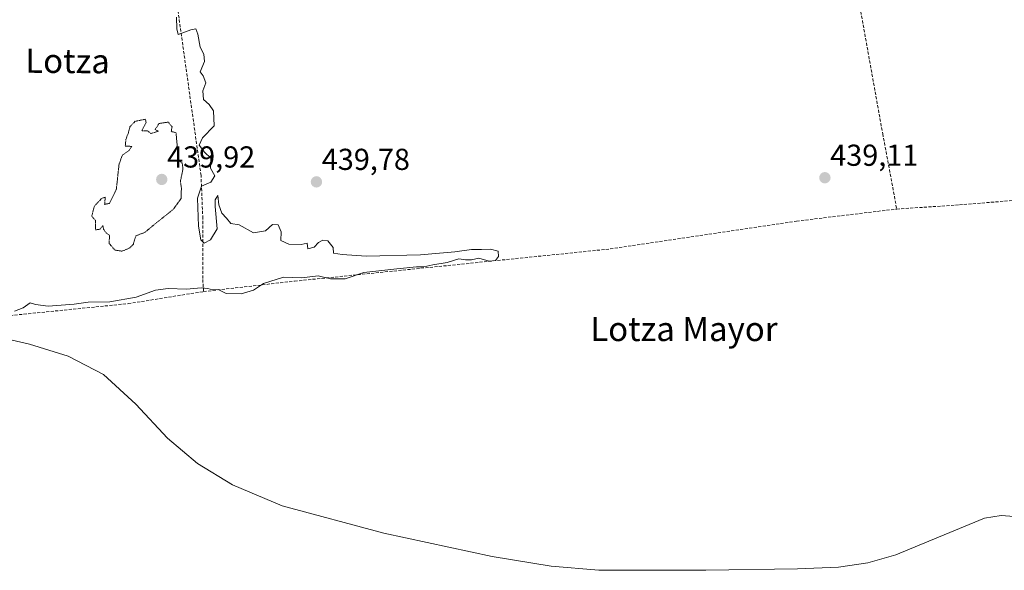
# Model space of a CAD drawing. Units: metres. Extents: x 590090 to 593521, y 4752156 to 4754516.
# Drawn here: x 591020 to 591346, y 4752514 to 4752696 of the extents above; entities that cross this region are included whole.
import ezdxf
from ezdxf.enums import TextEntityAlignment as Align

# ---------------------------------------------------------------- set-up
doc = ezdxf.new("R2010")
doc.units = ezdxf.units.M
doc.header["$MEASUREMENT"] = 0
doc.linetypes.add('TRAZOS2', pattern=[0.375, 0.25, -0.125])
doc.linetypes.add('TRAZOSX2', pattern=[1.5, 1, -0.5])
for name, color, linetype, lineweight in [('Carátula', 7, 'Continuous', 5), ('Corriente artificial lineal', 5, 'TRAZOSX2', 13), ('Curva de nivel normal', 36, 'Continuous', 0), ('Curva de nivel normal depresión', 36, 'TRAZOS2', 0), ('Punto de cota en terreno', 7, 'Continuous', 0), ('Rótulo de punto de cota en terreno', 19, 'Continuous', 0), ('Texto cartográfico', 19, 'Continuous', 0)]:
    doc.layers.add(name, color=color, linetype=linetype, lineweight=lineweight)
doc.styles.add('Arial', font='txt', dxfattribs={"height": 0.2})

# ---------------------------------------------------------------- blocks, each defined once
blk = doc.blocks.new('5PATER')
at = {"layer": 'Carátula', "linetype": 'Continuous', "lineweight": 5}
h = blk.add_hatch(color=250, dxfattribs=at)
edge = h.paths.add_edge_path()
edge.add_ellipse((0, 0.01), major_axis=(-1.33, -1.34), ratio=0.999422, start_angle=0, end_angle=360)

msp = doc.modelspace()

# ---------------------------------------------------------------- linework, layer by layer
at = {"layer": 'Corriente artificial lineal', "color": 5, "linetype": 'TRAZOSX2', "lineweight": 13}
for points in [[(591294.23, 4752720.68, 439.33), (591305.47, 4752658.12, 438.6), (591310.11, 4752633.24, 438.57)], [(591080.86, 4752605.97, 439.72), (591080.54, 4752610.29, 440.22), (591080.58, 4752630.12, 439.69), (591079.99, 4752644.36, 440.29), (591070.51, 4752712.04, 439.69)], [(591310.11, 4752633.24, 438.57), (591330.83, 4752634.6, 438.81), (591374.39, 4752638.2, 438.78), (591462.82, 4752643.72, 434.66)], [(591080.86, 4752605.97, 439.72), (591110.94, 4752609.4, 438.96), (591215.34, 4752620.04, 438.75), (591276.98, 4752629.24, 439.06), (591310.11, 4752633.24, 438.57)], [(590987.63, 4752594.99, 440.3), (590989.98, 4752595.33, 440.32), (591055.9, 4752601.97, 439.75), (591080.86, 4752605.97, 439.72)]]:
    msp.add_polyline3d(points, dxfattribs=at)
at = {"layer": 'Curva de nivel normal', "color": 36, "linetype": 'Continuous', "lineweight": 0}
for points in [[(591018.28, 4752599.49, 440), (591021.19, 4752600.62, 440), (591023.45, 4752602.24, 440), (591025.2, 4752601.74, 440), (591029.41, 4752601.14, 440), (591038.02, 4752601.83, 440), (591042.63, 4752602.46, 440), (591049.85, 4752602.62, 440), (591058.52, 4752604.07, 440), (591064.97, 4752606.44, 440), (591069.1, 4752607, 440), (591075.24, 4752606.75, 440), (591080.03, 4752607.19, 440), (591082.25, 4752607.02, 440), (591083.75, 4752606.5, 440), (591085.63, 4752606.64, 440), (591088.3, 4752605.32, 440), (591093.3, 4752605.22, 440), (591097.3, 4752606.42, 440), (591100.66, 4752608.6, 440), (591107.23, 4752610.7, 440), (591113.22, 4752610.54, 440), (591118.7, 4752611.19, 440), (591122.86, 4752610.18, 440), (591127.63, 4752610.15, 440), (591133.82, 4752612.26, 440), (591144.78, 4752613.5, 440), (591151.22, 4752614.12, 440), (591153.69, 4752614.18, 440), (591156.62, 4752614.82, 440), (591161.38, 4752615.55, 440), (591165.27, 4752616.82, 440), (591167.46, 4752616.43, 440), (591169.41, 4752616.42, 440), (591171.92, 4752617, 440), (591175.3, 4752616.05, 440), (591177.44, 4752616.28, 440), (591178.42, 4752617.53, 440), (591178.24, 4752619.34, 440), (591175.69, 4752619.99, 440), (591172.75, 4752619.81, 440), (591169.49, 4752619.89, 440), (591163.96, 4752619.08, 440), (591152.63, 4752618.09, 440), (591134.58, 4752617.66, 440), (591126.72, 4752618.21, 440), (591123.79, 4752618.61, 440), (591123.67, 4752620.49, 440), (591122.83, 4752621.65, 440), (591121.88, 4752622.7, 440), (591120.32, 4752622.96, 440), (591118.82, 4752622.22, 440), (591117.38, 4752620.68, 440), (591115.34, 4752620.04, 440), (591115.09, 4752621.91, 440), (591113.15, 4752621.47, 440), (591109.03, 4752621.64, 440), (591106.38, 4752622.86, 440), (591106.54, 4752625.7, 440), (591105.52, 4752628.05, 440), (591103.63, 4752628.17, 440), (591101.3, 4752626.03, 440), (591097.38, 4752625.42, 440), (591092.63, 4752628.02, 440), (591089.86, 4752628.47, 440), (591088.42, 4752630.21, 440), (591086.89, 4752631.89, 440), (591085.85, 4752634.67, 440), (591085.57, 4752637.72, 440), (591084.66, 4752636.28, 440), (591084.71, 4752634.03, 440), (591085.28, 4752626.66, 440), (591083.14, 4752623.03, 440), (591081.02, 4752621.94, 440), (591079.9, 4752623.05, 440), (591079.2, 4752627.54, 440), (591078.8, 4752636.83, 440), (591080.11, 4752640.83, 440), (591083.25, 4752642.15, 440), (591084.58, 4752644.18, 440), (591083.13, 4752646.74, 440), (591083.19, 4752650.01, 440), (591081.14, 4752652.04, 440), (591079.37, 4752654.35, 440), (591080.51, 4752656.78, 440), (591084.38, 4752660.78, 440), (591084.17, 4752665.68, 440), (591082.73, 4752667.81, 440), (591080.78, 4752669.48, 440), (591080.6, 4752672.3, 440), (591081.55, 4752674.92, 440), (591080.74, 4752677.23, 440), (591079.76, 4752678.58, 440), (591081.1, 4752682.02, 440), (591080.9, 4752684.38, 440), (591079.76, 4752686.74, 440), (591078.97, 4752691.06, 440), (591078.27, 4752692.84, 440), (591076.67, 4752692.49, 440), (591072.48, 4752690.94, 440), (591072.04, 4752692.77, 440), (591071.85, 4752696.66, 440)], [(591349.01, 4752531.63, 440), (591344.71, 4752531.91, 440), (591339.16, 4752531.12, 440), (591320.73, 4752523.5, 440), (591309.8, 4752518.94, 440), (591300.6, 4752516.34, 440), (591290.84, 4752514.9, 440), (591277.3, 4752514.32, 440), (591247.01, 4752513.85, 440), (591211.59, 4752513.85, 440), (591195.86, 4752515.25, 440), (591176.28, 4752518.45, 440), (591140.42, 4752526.16, 440), (591106.81, 4752535.19, 440), (591090.42, 4752542.08, 440), (591078.84, 4752549.14, 440), (591068.88, 4752557.53, 440), (591058.39, 4752568.75, 440), (591047.76, 4752578.58, 440), (591036.06, 4752584.6, 440), (591023.3, 4752588.62, 440), (591009.82, 4752591.66, 440)]]:
    msp.add_polyline3d(points, dxfattribs=at)
at = {"layer": 'Curva de nivel normal depresión', "color": 36, "linetype": 'TRAZOS2', "lineweight": 0}
msp.add_polyline3d([(591053.83, 4752619.3, 440), (591056.43, 4752620.38, 440), (591057.6, 4752621.59, 440), (591058.4, 4752624.34, 440), (591061.46, 4752625.56, 440), (591065.3, 4752628.74, 440), (591070.82, 4752633.15, 440), (591073.39, 4752636.68, 440), (591073.5, 4752640.21, 440), (591073.16, 4752642.37, 440), (591074.02, 4752646.45, 440), (591073.78, 4752648.37, 440), (591072.54, 4752649.41, 440), (591071.72, 4752658.45, 440), (591070.15, 4752658.85, 440), (591070.41, 4752660.4, 440), (591069.17, 4752661.96, 440), (591066.08, 4752661.5, 440), (591064.8, 4752659.51, 440), (591065.88, 4752658.96, 440), (591063.41, 4752658.16, 440), (591062.29, 4752659.11, 440), (591060.37, 4752659.06, 440), (591061.85, 4752661.84, 440), (591061.56, 4752662.92, 440), (591058.19, 4752662.23, 440), (591056.49, 4752660.45, 440), (591055.97, 4752658.45, 440), (591055.14, 4752656.3, 440), (591054.93, 4752654.01, 440), (591057.1, 4752653.94, 440), (591056.18, 4752652.56, 440), (591053.97, 4752651.08, 440), (591052.88, 4752648.03, 440), (591051.96, 4752639.65, 440), (591049.74, 4752635.12, 440), (591048.1, 4752634.78, 440), (591048.3, 4752637.12, 440), (591047.22, 4752636.83, 440), (591044.72, 4752634.2, 440), (591043.83, 4752630.86, 440), (591045.04, 4752629.52, 440), (591045.05, 4752626.33, 440), (591046.58, 4752626.59, 440), (591047.5, 4752627.78, 440), (591047.76, 4752626.58, 440), (591048.57, 4752625.39, 440), (591049.72, 4752624.54, 440), (591049.6, 4752621.89, 440), (591051.51, 4752619.65, 440), (591053.83, 4752619.3, 440)], dxfattribs=at)

# ---------------------------------------------------------------- block references
at = {"layer": 'Punto de cota en terreno', "linetype": 'Continuous', "lineweight": 0}
for p in [(591067, 4752643, 439.92), (591286.35, 4752643.57, 439.11), (591118.17, 4752642.21, 439.78)]:
    msp.add_blockref('5PATER', p, dxfattribs=at)

# ---------------------------------------------------------------- texts
at = {"layer": 'Rótulo de punto de cota en terreno', "color": 19, "linetype": 'Continuous', "lineweight": 0, "style": 'Arial'}
for s, p in [('439,11', (591288.11, 4752645.33)), ('439,92', (591068.76, 4752644.76)), ('439,78', (591119.93, 4752643.97))]:
    msp.add_text(s, height=7, dxfattribs=at).set_placement(p, align=Align.BOTTOM_LEFT)
at = {"layer": 'Texto cartográfico', "color": 19, "linetype": 'Continuous', "lineweight": 0, "style": 'Arial'}
msp.add_text('Lotza', height=8, rotation=-0.4068, dxfattribs=at).set_placement((591035.84, 4752682.17), align=Align.MIDDLE_CENTER)
msp.add_text('Lotza Mayor', height=8, dxfattribs=at).set_placement((591239.72, 4752593.6), align=Align.MIDDLE_CENTER)

doc.saveas('drawing.dxf')
